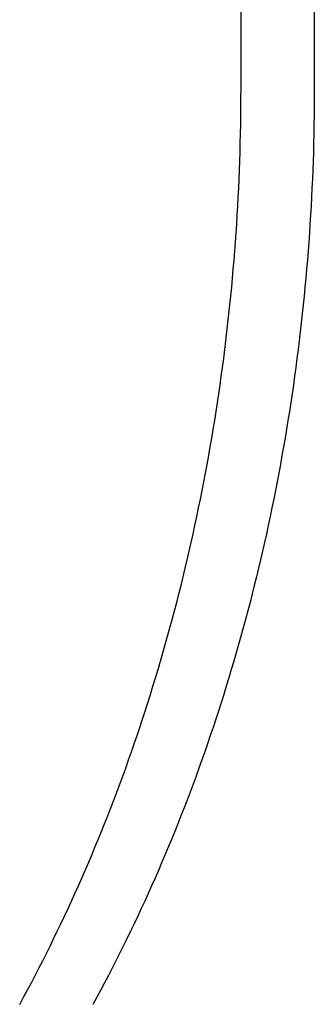
# Model space of a CAD drawing. Extents: x -571 to 1073, y -329 to 556.
# Drawn here: x 180 to 192, y -202 to -159 of the extents above; entities that cross this region are included whole.
import ezdxf

# ---------------------------------------------------------------- set-up
doc = ezdxf.new("R2010")
doc.units = 0
doc.header["$LTSCALE"] = 20
doc.layers.add('DETAIL', color=5, linetype='CONTINUOUS')
doc.layers.add('OUTLINE', color=3, linetype='CONTINUOUS')

msp = doc.modelspace()

# ---------------------------------------------------------------- linework, layer by layer
at = {"layer": 'DETAIL', "color": 5, "linetype": 'CONTINUOUS'}
for p, q in [((189.246, -162.5), (189.246, -60)), ((192.428, -60), (192.428, -162.5)), ((189.245, -162.892), (189.246, -162.5)), ((192.428, -162.5), (192.427, -162.892)), ((189.243, -163.285), (189.245, -162.892)), ((192.427, -162.892), (192.425, -163.285)), ((189.239, -163.677), (189.243, -163.285)), ((189.243, -163.285), (189.243, -163.285)), ((192.425, -163.285), (192.421, -163.677)), ((192.425, -163.285), (192.425, -163.285)), ((189.233, -164.07), (189.239, -163.677)), ((192.421, -163.677), (192.415, -164.07)), ((189.225, -164.462), (189.233, -164.07)), ((189.233, -164.07), (189.233, -164.07)), ((192.415, -164.07), (192.407, -164.462)), ((192.415, -164.07), (192.415, -164.07)), ((189.216, -164.855), (189.225, -164.462)), ((192.407, -164.462), (192.398, -164.855)), ((189.205, -165.247), (189.216, -164.855)), ((189.216, -164.855), (189.216, -164.855)), ((192.398, -164.855), (192.387, -165.247)), ((192.398, -164.855), (192.398, -164.855)), ((189.192, -165.639), (189.205, -165.247)), ((192.387, -165.247), (192.374, -165.639)), ((189.178, -166.031), (189.192, -165.639)), ((189.192, -165.639), (189.192, -165.639)), ((192.374, -165.639), (192.36, -166.031)), ((192.374, -165.639), (192.374, -165.639)), ((189.162, -166.424), (189.178, -166.031)), ((192.36, -166.031), (192.344, -166.424)), ((189.145, -166.815), (189.162, -166.424)), ((189.162, -166.424), (189.162, -166.424)), ((192.344, -166.424), (192.327, -166.815)), ((192.344, -166.424), (192.344, -166.424)), ((189.104, -167.598), (189.125, -167.207)), ((189.125, -167.207), (189.145, -166.815)), ((189.125, -167.207), (189.125, -167.207)), ((192.307, -167.207), (192.286, -167.598)), ((192.327, -166.815), (192.307, -167.207)), ((192.307, -167.207), (192.307, -167.207)), ((189.082, -167.99), (189.104, -167.598)), ((192.286, -167.598), (192.264, -167.99)), ((189.058, -168.381), (189.082, -167.99)), ((189.082, -167.99), (189.082, -167.99)), ((192.264, -167.99), (192.24, -168.381)), ((192.264, -167.99), (192.264, -167.99)), ((189.032, -168.772), (189.058, -168.381)), ((192.24, -168.381), (192.214, -168.772)), ((189.004, -169.163), (189.032, -168.772)), ((189.032, -168.772), (189.032, -168.772)), ((192.214, -168.772), (192.186, -169.163)), ((192.214, -168.772), (192.214, -168.772)), ((188.975, -169.554), (189.004, -169.163)), ((192.186, -169.163), (192.157, -169.554)), ((188.944, -169.946), (188.975, -169.554)), ((188.975, -169.554), (188.975, -169.554)), ((192.157, -169.554), (192.126, -169.946)), ((192.157, -169.554), (192.157, -169.554)), ((188.911, -170.336), (188.944, -169.946)), ((192.126, -169.946), (192.093, -170.336)), ((188.877, -170.725), (188.911, -170.336)), ((188.911, -170.336), (188.911, -170.336)), ((192.093, -170.336), (192.059, -170.725)), ((192.093, -170.336), (192.093, -170.336)), ((188.841, -171.113), (188.877, -170.725)), ((192.059, -170.725), (192.023, -171.113)), ((188.764, -171.89), (188.803, -171.502)), ((188.803, -171.502), (188.841, -171.113)), ((188.841, -171.113), (188.841, -171.113)), ((191.985, -171.502), (191.946, -171.89)), ((192.023, -171.113), (191.985, -171.502)), ((192.023, -171.113), (192.023, -171.113)), ((188.723, -172.278), (188.764, -171.89)), ((188.764, -171.89), (188.764, -171.89)), ((191.946, -171.89), (191.905, -172.278)), ((191.946, -171.89), (191.946, -171.89)), ((188.68, -172.666), (188.723, -172.278)), ((191.905, -172.278), (191.862, -172.666)), ((188.636, -173.054), (188.68, -172.666)), ((188.68, -172.666), (188.68, -172.666)), ((191.862, -172.666), (191.818, -173.054)), ((191.862, -172.666), (191.862, -172.666)), ((188.59, -173.441), (188.636, -173.054)), ((191.818, -173.054), (191.772, -173.441)), ((188.543, -173.829), (188.59, -173.441)), ((188.59, -173.441), (188.59, -173.441)), ((191.772, -173.441), (191.725, -173.829)), ((191.772, -173.441), (191.772, -173.441)), ((188.493, -174.216), (188.543, -173.829)), ((191.725, -173.829), (191.675, -174.216)), ((188.443, -174.601), (188.493, -174.216)), ((188.493, -174.216), (188.493, -174.216)), ((191.675, -174.216), (191.624, -174.601)), ((191.675, -174.216), (191.675, -174.216)), ((188.39, -174.986), (188.443, -174.601)), ((191.624, -174.601), (191.572, -174.986)), ((188.336, -175.37), (188.39, -174.986)), ((188.39, -174.986), (188.39, -174.986)), ((191.572, -174.986), (191.518, -175.37)), ((191.572, -174.986), (191.572, -174.986)), ((188.223, -176.139), (188.28, -175.755)), ((188.28, -175.755), (188.336, -175.37)), ((188.28, -175.755), (188.28, -175.755)), ((191.462, -175.755), (191.405, -176.139)), ((191.518, -175.37), (191.462, -175.755)), ((191.462, -175.755), (191.462, -175.755)), ((188.164, -176.522), (188.223, -176.139)), ((191.405, -176.139), (191.346, -176.522)), ((188.103, -176.906), (188.164, -176.522)), ((188.164, -176.522), (188.164, -176.522)), ((191.346, -176.522), (191.285, -176.906)), ((191.346, -176.522), (191.346, -176.522)), ((188.041, -177.289), (188.103, -176.906)), ((191.285, -176.906), (191.223, -177.289)), ((187.976, -177.672), (188.041, -177.289)), ((188.041, -177.289), (188.041, -177.289)), ((191.223, -177.289), (191.158, -177.672)), ((191.223, -177.289), (191.223, -177.289)), ((187.911, -178.055), (187.976, -177.672)), ((191.158, -177.672), (191.093, -178.055)), ((187.843, -178.435), (187.911, -178.055)), ((187.911, -178.055), (187.911, -178.055)), ((191.093, -178.055), (191.025, -178.435)), ((191.093, -178.055), (191.093, -178.055)), ((187.775, -178.814), (187.843, -178.435)), ((191.025, -178.435), (190.957, -178.814)), ((187.632, -179.572), (187.704, -179.193)), ((187.704, -179.193), (187.775, -178.814)), ((187.775, -178.814), (187.775, -178.814)), ((190.886, -179.193), (190.814, -179.572)), ((190.957, -178.814), (190.886, -179.193)), ((190.957, -178.814), (190.957, -178.814)), ((187.559, -179.951), (187.632, -179.572)), ((187.632, -179.572), (187.632, -179.572)), ((190.814, -179.572), (190.741, -179.951)), ((190.814, -179.572), (190.814, -179.572)), ((187.483, -180.329), (187.559, -179.951)), ((190.741, -179.951), (190.665, -180.329)), ((187.406, -180.707), (187.483, -180.329)), ((187.483, -180.329), (187.483, -180.329)), ((190.665, -180.329), (190.588, -180.707)), ((190.665, -180.329), (190.665, -180.329)), ((187.327, -181.085), (187.406, -180.707)), ((190.588, -180.707), (190.509, -181.085)), ((187.247, -181.463), (187.327, -181.085)), ((187.327, -181.085), (187.327, -181.085)), ((190.509, -181.085), (190.429, -181.463)), ((190.509, -181.085), (190.509, -181.085)), ((187.165, -181.839), (187.247, -181.463)), ((190.429, -181.463), (190.347, -181.839)), ((187.082, -182.212), (187.165, -181.839)), ((187.165, -181.839), (187.165, -181.839)), ((190.347, -181.839), (190.263, -182.212)), ((190.347, -181.839), (190.347, -181.839)), ((186.911, -182.956), (186.997, -182.584)), ((186.997, -182.584), (187.082, -182.212)), ((186.997, -182.584), (186.997, -182.584)), ((190.179, -182.584), (190.093, -182.956)), ((190.263, -182.212), (190.179, -182.584)), ((190.179, -182.584), (190.179, -182.584)), ((186.823, -183.328), (186.911, -182.956)), ((190.093, -182.956), (190.005, -183.328)), ((186.733, -183.699), (186.823, -183.328)), ((186.823, -183.328), (186.823, -183.328)), ((190.005, -183.328), (189.915, -183.699)), ((190.005, -183.328), (190.005, -183.328)), ((186.642, -184.07), (186.733, -183.699)), ((189.915, -183.699), (189.824, -184.07)), ((186.549, -184.44), (186.642, -184.07)), ((186.642, -184.07), (186.642, -184.07)), ((189.824, -184.07), (189.731, -184.44)), ((189.824, -184.07), (189.824, -184.07)), ((186.454, -184.81), (186.549, -184.44)), ((189.731, -184.44), (189.636, -184.81)), ((186.259, -185.549), (186.357, -185.18)), ((186.357, -185.18), (186.454, -184.81)), ((186.454, -184.81), (186.454, -184.81)), ((189.539, -185.18), (189.441, -185.549)), ((189.636, -184.81), (189.539, -185.18)), ((189.636, -184.81), (189.636, -184.81)), ((186.161, -185.914), (186.259, -185.549)), ((186.259, -185.549), (186.259, -185.549)), ((189.441, -185.549), (189.343, -185.914)), ((189.441, -185.549), (189.441, -185.549)), ((186.06, -186.278), (186.161, -185.914)), ((189.343, -185.914), (189.242, -186.278)), ((185.958, -186.642), (186.06, -186.278)), ((186.06, -186.278), (186.06, -186.278)), ((189.242, -186.278), (189.14, -186.642)), ((189.242, -186.278), (189.242, -186.278)), ((185.855, -187.006), (185.958, -186.642)), ((189.14, -186.642), (189.037, -187.006)), ((185.749, -187.369), (185.855, -187.006)), ((185.855, -187.006), (185.855, -187.006)), ((189.037, -187.006), (188.931, -187.369)), ((189.037, -187.006), (189.037, -187.006)), ((185.533, -188.093), (185.642, -187.731)), ((185.642, -187.731), (185.749, -187.369)), ((185.642, -187.731), (185.642, -187.731)), ((188.824, -187.731), (188.715, -188.093)), ((188.931, -187.369), (188.824, -187.731)), ((188.824, -187.731), (188.824, -187.731)), ((185.423, -188.455), (185.533, -188.093)), ((188.715, -188.093), (188.605, -188.455)), ((185.311, -188.817), (185.423, -188.455)), ((185.423, -188.455), (185.423, -188.455)), ((188.605, -188.455), (188.493, -188.817)), ((188.605, -188.455), (188.605, -188.455)), ((185.197, -189.176), (185.311, -188.817)), ((188.493, -188.817), (188.379, -189.176)), ((185.083, -189.533), (185.197, -189.176)), ((185.197, -189.176), (185.197, -189.176)), ((188.379, -189.176), (188.265, -189.533)), ((188.379, -189.176), (188.379, -189.176)), ((184.85, -190.242), (184.967, -189.887)), ((184.967, -189.887), (185.083, -189.533)), ((184.967, -189.887), (184.967, -189.887)), ((188.149, -189.887), (188.032, -190.242)), ((188.265, -189.533), (188.149, -189.887)), ((188.149, -189.887), (188.149, -189.887)), ((184.731, -190.596), (184.85, -190.242)), ((188.032, -190.242), (187.913, -190.596)), ((184.61, -190.95), (184.731, -190.596)), ((184.731, -190.596), (184.731, -190.596)), ((187.913, -190.596), (187.792, -190.95)), ((187.913, -190.596), (187.913, -190.596)), ((184.487, -191.302), (184.61, -190.95)), ((187.792, -190.95), (187.669, -191.302)), ((184.363, -191.655), (184.487, -191.302)), ((184.487, -191.302), (184.487, -191.302)), ((187.669, -191.302), (187.545, -191.655)), ((187.669, -191.302), (187.669, -191.302)), ((184.11, -192.359), (184.238, -192.007)), ((184.238, -192.007), (184.363, -191.655)), ((184.238, -192.007), (184.238, -192.007)), ((187.42, -192.007), (187.292, -192.359)), ((187.545, -191.655), (187.42, -192.007)), ((187.42, -192.007), (187.42, -192.007)), ((183.981, -192.708), (184.11, -192.359)), ((187.292, -192.359), (187.163, -192.708)), ((183.852, -193.054), (183.981, -192.708)), ((183.981, -192.708), (183.981, -192.708)), ((187.163, -192.708), (187.034, -193.054)), ((187.163, -192.708), (187.163, -192.708)), ((183.722, -193.397), (183.852, -193.054)), ((187.034, -193.054), (186.904, -193.397)), ((183.456, -194.083), (183.59, -193.74)), ((183.59, -193.74), (183.722, -193.397)), ((183.722, -193.397), (183.722, -193.397)), ((186.771, -193.74), (186.638, -194.083)), ((186.904, -193.397), (186.771, -193.74)), ((186.904, -193.397), (186.904, -193.397)), ((183.32, -194.426), (183.456, -194.083)), ((183.456, -194.083), (183.456, -194.083)), ((186.638, -194.083), (186.502, -194.426)), ((186.638, -194.083), (186.638, -194.083)), ((183.183, -194.767), (183.32, -194.426)), ((186.502, -194.426), (186.365, -194.767)), ((183.044, -195.107), (183.183, -194.767)), ((183.183, -194.767), (183.183, -194.767)), ((186.365, -194.767), (186.226, -195.107)), ((186.365, -194.767), (186.365, -194.767)), ((182.761, -195.788), (182.904, -195.448)), ((182.904, -195.448), (183.044, -195.107)), ((182.904, -195.448), (182.904, -195.448)), ((186.086, -195.448), (185.943, -195.788)), ((186.226, -195.107), (186.086, -195.448)), ((186.086, -195.448), (186.086, -195.448)), ((182.618, -196.126), (182.761, -195.788)), ((185.943, -195.788), (185.8, -196.126)), ((182.474, -196.46), (182.618, -196.126)), ((182.618, -196.126), (182.618, -196.126)), ((185.8, -196.126), (185.656, -196.46)), ((185.8, -196.126), (185.8, -196.126)), ((182.33, -196.792), (182.474, -196.46)), ((185.656, -196.46), (185.512, -196.792)), ((182.035, -197.454), (182.183, -197.123)), ((182.183, -197.123), (182.33, -196.792)), ((182.33, -196.792), (182.33, -196.792)), ((185.365, -197.123), (185.217, -197.454)), ((185.512, -196.792), (185.365, -197.123)), ((185.512, -196.792), (185.512, -196.792)), ((181.885, -197.785), (182.035, -197.454)), ((182.035, -197.454), (182.035, -197.454)), ((185.217, -197.454), (185.067, -197.785)), ((185.217, -197.454), (185.217, -197.454)), ((181.733, -198.114), (181.885, -197.785)), ((185.067, -197.785), (184.915, -198.114)), ((181.425, -198.771), (181.58, -198.442)), ((181.58, -198.442), (181.733, -198.114)), ((181.733, -198.114), (181.733, -198.114)), ((184.762, -198.442), (184.607, -198.771)), ((184.915, -198.114), (184.762, -198.442)), ((184.915, -198.114), (184.915, -198.114)), ((181.268, -199.098), (181.425, -198.771)), ((181.425, -198.771), (181.425, -198.771)), ((184.607, -198.771), (184.45, -199.098)), ((184.607, -198.771), (184.607, -198.771)), ((181.11, -199.424), (181.268, -199.098)), ((184.45, -199.098), (184.292, -199.424)), ((180.953, -199.745), (181.11, -199.424)), ((181.11, -199.424), (181.11, -199.424)), ((184.292, -199.424), (184.134, -199.745)), ((184.292, -199.424), (184.292, -199.424)), ((180.634, -200.382), (180.794, -200.063)), ((180.794, -200.063), (180.953, -199.745)), ((180.794, -200.063), (180.794, -200.063)), ((183.976, -200.063), (183.816, -200.382)), ((184.134, -199.745), (183.976, -200.063)), ((183.976, -200.063), (183.976, -200.063)), ((180.471, -200.7), (180.634, -200.382)), ((183.816, -200.382), (183.653, -200.7)), ((180.142, -201.333), (180.308, -201.017)), ((180.308, -201.017), (180.471, -200.7)), ((180.471, -200.7), (180.471, -200.7)), ((183.49, -201.017), (183.324, -201.333)), ((183.653, -200.7), (183.49, -201.017)), ((183.653, -200.7), (183.653, -200.7)), ((179.975, -201.647), (180.142, -201.333)), ((180.142, -201.333), (180.142, -201.333)), ((183.324, -201.333), (183.157, -201.647)), ((183.324, -201.333), (183.324, -201.333)), ((179.806, -201.962), (179.975, -201.647)), ((183.157, -201.647), (182.988, -201.962)), ((179.636, -202.276), (179.806, -201.962)), ((179.806, -201.962), (179.806, -201.962)), ((182.988, -201.962), (182.818, -202.276)), ((182.988, -201.962), (182.988, -201.962))]:
    msp.add_line(p, q, dxfattribs=at)
at = {"layer": 'OUTLINE', "color": 3, "linetype": 'CONTINUOUS'}
for p, q in [((192.428, -60), (192.428, -162.5)), ((192.428, -162.5), (192.427, -162.892)), ((192.427, -162.892), (192.425, -163.285)), ((192.425, -163.285), (192.421, -163.677)), ((192.425, -163.285), (192.425, -163.285)), ((192.421, -163.677), (192.415, -164.07)), ((192.415, -164.07), (192.407, -164.462)), ((192.415, -164.07), (192.415, -164.07)), ((192.407, -164.462), (192.398, -164.855)), ((192.398, -164.855), (192.387, -165.247)), ((192.398, -164.855), (192.398, -164.855)), ((192.387, -165.247), (192.374, -165.639)), ((192.374, -165.639), (192.36, -166.031)), ((192.374, -165.639), (192.374, -165.639)), ((192.36, -166.031), (192.344, -166.424)), ((192.344, -166.424), (192.327, -166.815)), ((192.344, -166.424), (192.344, -166.424)), ((192.307, -167.207), (192.286, -167.598)), ((192.327, -166.815), (192.307, -167.207)), ((192.307, -167.207), (192.307, -167.207)), ((192.286, -167.598), (192.264, -167.99)), ((192.264, -167.99), (192.24, -168.381)), ((192.264, -167.99), (192.264, -167.99)), ((192.24, -168.381), (192.214, -168.772)), ((192.214, -168.772), (192.186, -169.163)), ((192.214, -168.772), (192.214, -168.772)), ((192.186, -169.163), (192.157, -169.554)), ((192.157, -169.554), (192.126, -169.946)), ((192.157, -169.554), (192.157, -169.554)), ((192.126, -169.946), (192.093, -170.336)), ((192.093, -170.336), (192.059, -170.725)), ((192.093, -170.336), (192.093, -170.336)), ((192.059, -170.725), (192.023, -171.113)), ((191.985, -171.502), (191.946, -171.89)), ((192.023, -171.113), (191.985, -171.502)), ((192.023, -171.113), (192.023, -171.113)), ((191.946, -171.89), (191.905, -172.278)), ((191.946, -171.89), (191.946, -171.89)), ((191.905, -172.278), (191.862, -172.666)), ((191.862, -172.666), (191.818, -173.054)), ((191.862, -172.666), (191.862, -172.666)), ((191.818, -173.054), (191.772, -173.441)), ((191.772, -173.441), (191.725, -173.829)), ((191.772, -173.441), (191.772, -173.441)), ((191.725, -173.829), (191.675, -174.216)), ((191.675, -174.216), (191.624, -174.601)), ((191.675, -174.216), (191.675, -174.216)), ((191.624, -174.601), (191.572, -174.986)), ((191.572, -174.986), (191.518, -175.37)), ((191.572, -174.986), (191.572, -174.986)), ((191.462, -175.755), (191.405, -176.139)), ((191.518, -175.37), (191.462, -175.755)), ((191.462, -175.755), (191.462, -175.755)), ((191.405, -176.139), (191.346, -176.522)), ((191.346, -176.522), (191.285, -176.906)), ((191.346, -176.522), (191.346, -176.522)), ((191.285, -176.906), (191.223, -177.289)), ((191.223, -177.289), (191.158, -177.672)), ((191.223, -177.289), (191.223, -177.289)), ((191.158, -177.672), (191.093, -178.055)), ((191.093, -178.055), (191.025, -178.435)), ((191.093, -178.055), (191.093, -178.055)), ((191.025, -178.435), (190.957, -178.814)), ((190.886, -179.193), (190.814, -179.572)), ((190.957, -178.814), (190.886, -179.193)), ((190.957, -178.814), (190.957, -178.814)), ((190.814, -179.572), (190.741, -179.951)), ((190.814, -179.572), (190.814, -179.572)), ((190.741, -179.951), (190.665, -180.329)), ((190.665, -180.329), (190.588, -180.707)), ((190.665, -180.329), (190.665, -180.329)), ((190.588, -180.707), (190.509, -181.085)), ((190.509, -181.085), (190.429, -181.463)), ((190.509, -181.085), (190.509, -181.085)), ((190.429, -181.463), (190.347, -181.839)), ((190.347, -181.839), (190.263, -182.212)), ((190.347, -181.839), (190.347, -181.839)), ((190.179, -182.584), (190.093, -182.956)), ((190.263, -182.212), (190.179, -182.584)), ((190.179, -182.584), (190.179, -182.584)), ((190.093, -182.956), (190.005, -183.328)), ((190.005, -183.328), (189.915, -183.699)), ((190.005, -183.328), (190.005, -183.328)), ((189.915, -183.699), (189.824, -184.07)), ((189.824, -184.07), (189.731, -184.44)), ((189.824, -184.07), (189.824, -184.07)), ((189.731, -184.44), (189.636, -184.81)), ((189.539, -185.18), (189.441, -185.549)), ((189.636, -184.81), (189.539, -185.18)), ((189.636, -184.81), (189.636, -184.81)), ((189.441, -185.549), (189.343, -185.914)), ((189.441, -185.549), (189.441, -185.549)), ((189.343, -185.914), (189.242, -186.278)), ((189.242, -186.278), (189.14, -186.642)), ((189.242, -186.278), (189.242, -186.278)), ((189.14, -186.642), (189.037, -187.006)), ((189.037, -187.006), (188.931, -187.369)), ((189.037, -187.006), (189.037, -187.006)), ((188.824, -187.731), (188.715, -188.093)), ((188.931, -187.369), (188.824, -187.731)), ((188.824, -187.731), (188.824, -187.731)), ((188.715, -188.093), (188.605, -188.455)), ((188.605, -188.455), (188.493, -188.817)), ((188.605, -188.455), (188.605, -188.455)), ((188.493, -188.817), (188.379, -189.176)), ((188.379, -189.176), (188.265, -189.533)), ((188.379, -189.176), (188.379, -189.176)), ((188.149, -189.887), (188.032, -190.242)), ((188.265, -189.533), (188.149, -189.887)), ((188.149, -189.887), (188.149, -189.887)), ((188.032, -190.242), (187.913, -190.596)), ((187.913, -190.596), (187.792, -190.95)), ((187.913, -190.596), (187.913, -190.596)), ((187.792, -190.95), (187.669, -191.302)), ((187.669, -191.302), (187.545, -191.655)), ((187.669, -191.302), (187.669, -191.302)), ((187.42, -192.007), (187.292, -192.359)), ((187.545, -191.655), (187.42, -192.007)), ((187.42, -192.007), (187.42, -192.007)), ((187.292, -192.359), (187.163, -192.708)), ((187.163, -192.708), (187.034, -193.054)), ((187.163, -192.708), (187.163, -192.708)), ((187.034, -193.054), (186.904, -193.397)), ((186.771, -193.74), (186.638, -194.083)), ((186.904, -193.397), (186.771, -193.74)), ((186.904, -193.397), (186.904, -193.397)), ((186.638, -194.083), (186.502, -194.426)), ((186.638, -194.083), (186.638, -194.083)), ((186.502, -194.426), (186.365, -194.767)), ((186.365, -194.767), (186.226, -195.107)), ((186.365, -194.767), (186.365, -194.767)), ((186.086, -195.448), (185.943, -195.788)), ((186.226, -195.107), (186.086, -195.448)), ((186.086, -195.448), (186.086, -195.448)), ((185.943, -195.788), (185.8, -196.126)), ((185.8, -196.126), (185.656, -196.46)), ((185.8, -196.126), (185.8, -196.126)), ((185.656, -196.46), (185.512, -196.792)), ((185.365, -197.123), (185.217, -197.454)), ((185.512, -196.792), (185.365, -197.123)), ((185.512, -196.792), (185.512, -196.792)), ((185.217, -197.454), (185.067, -197.785)), ((185.217, -197.454), (185.217, -197.454)), ((185.067, -197.785), (184.915, -198.114)), ((184.762, -198.442), (184.607, -198.771)), ((184.915, -198.114), (184.762, -198.442)), ((184.915, -198.114), (184.915, -198.114)), ((184.607, -198.771), (184.45, -199.098)), ((184.607, -198.771), (184.607, -198.771)), ((184.45, -199.098), (184.292, -199.424)), ((184.292, -199.424), (184.134, -199.745)), ((184.292, -199.424), (184.292, -199.424)), ((183.976, -200.063), (183.816, -200.382)), ((184.134, -199.745), (183.976, -200.063)), ((183.976, -200.063), (183.976, -200.063)), ((183.816, -200.382), (183.653, -200.7)), ((183.49, -201.017), (183.324, -201.333)), ((183.653, -200.7), (183.49, -201.017)), ((183.653, -200.7), (183.653, -200.7)), ((183.324, -201.333), (183.157, -201.647)), ((183.324, -201.333), (183.324, -201.333)), ((183.157, -201.647), (182.988, -201.962)), ((182.988, -201.962), (182.818, -202.276)), ((182.988, -201.962), (182.988, -201.962))]:
    msp.add_line(p, q, dxfattribs=at)

doc.saveas('drawing.dxf')
